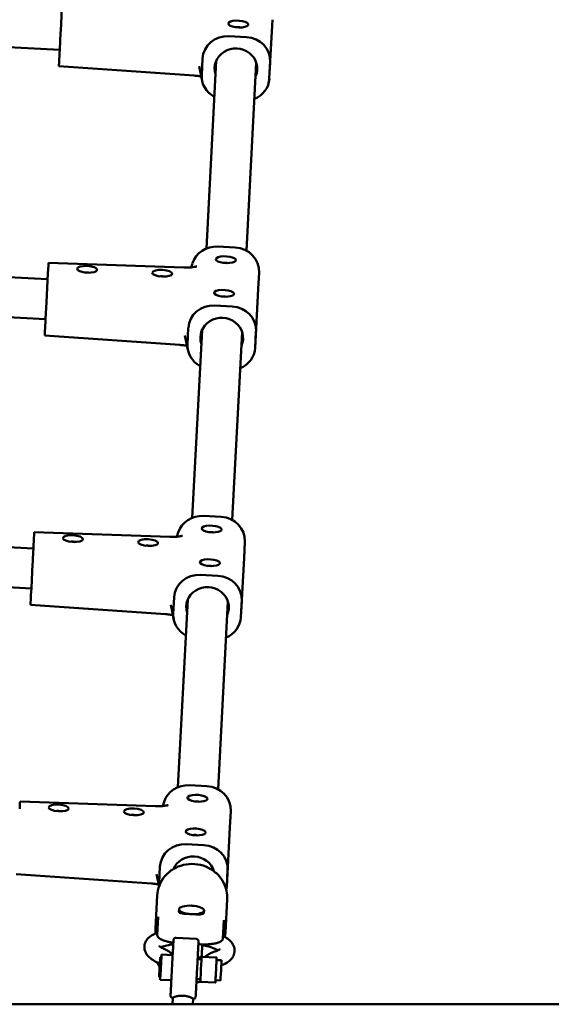
# Model space of a CAD drawing. Units: millimetres. Extents: x -5448 to 5727, y -3926 to 4142.
# Drawn here: x -1478 to -1266, y 254 to 646 of the extents above; entities that cross this region are included whole.
import ezdxf

# ---------------------------------------------------------------- set-up
doc = ezdxf.new("R2010")
doc.units = ezdxf.units.MM
doc.layers.add('Видимый контур (ГОСТ)', color=7, linetype='Continuous', lineweight=50)

msp = doc.modelspace()

# ---------------------------------------------------------------- linework, layer by layer
at = {"layer": 'Видимый контур (ГОСТ)'}
for p, q in [((-1461.77, 634.28), (-1682.53, 645.81)), ((-1377.02, 646.32), (-1378.26, 622.86)), ((-1461.42, 641.04), (-1461.76, 634.45)), ((-1387.41, 639.38), (-1394.36, 639.74)), ((-1408.25, 624.06), (-1462.11, 627.82)), ((-1405.05, 622.03), (-1406.23, 627.77)), ((-1404.88, 630.86), (-1405.22, 624.27)), ((-1403.36, 555.18), (-1399.41, 629.99)), ((-1387.38, 554.34), (-1383.44, 629.14)), ((-1377.91, 629.45), (-1378.26, 622.86)), ((-1466.6, 543.01), (-1687.99, 554.57)), ((-1398.79, 555.95), (-1391.83, 555.59)), ((-1412.3, 547.6), (-1466.26, 549.47)), ((-1408.9, 549.29), (-1409.41, 547.67)), ((-1466.41, 546.55), (-1466.29, 548.89)), ((-1382.68, 539.08), (-1382.34, 545.66)), ((-1467.43, 527.03), (-1688.2, 538.56)), ((-1382.68, 539.07), (-1383.92, 515.61)), ((-1467.08, 533.79), (-1467.42, 527.2)), ((-1393.07, 532.13), (-1400.02, 532.49)), ((-1410.54, 523.61), (-1410.88, 517.02)), ((-1409.02, 447.93), (-1405.08, 522.73)), ((-1393.05, 447.09), (-1389.1, 521.89)), ((-1383.58, 522.2), (-1383.92, 515.61)), ((-1413.91, 516.81), (-1467.77, 520.57)), ((-1410.71, 514.78), (-1411.89, 520.52)), ((-1472.26, 435.76), (-1693.65, 447.32)), ((-1404.45, 448.7), (-1397.49, 448.34)), ((-1472.07, 439.3), (-1471.95, 441.64)), ((-1417.96, 440.35), (-1471.92, 442.22)), ((-1414.56, 442.04), (-1415.07, 440.42)), ((-1388.34, 431.83), (-1388, 438.41)), ((-1388.34, 431.82), (-1389.58, 408.36)), ((-1473.09, 419.78), (-1693.86, 431.31)), ((-1472.74, 426.54), (-1473.09, 419.95)), ((-1398.73, 424.88), (-1405.69, 425.24)), ((-1416.2, 416.36), (-1416.54, 409.77)), ((-1419.57, 409.56), (-1473.43, 413.32)), ((-1416.37, 407.53), (-1417.55, 413.27)), ((-1414.69, 340.68), (-1410.74, 415.48)), ((-1398.71, 339.84), (-1394.76, 414.64)), ((-1389.24, 414.95), (-1389.58, 408.36)), ((-1410.11, 341.45), (-1403.16, 341.09)), ((-1477.74, 332.05), (-1477.61, 334.39)), ((-1423.62, 333.1), (-1477.58, 334.97)), ((-1420.22, 334.79), (-1420.73, 333.17)), ((-1394, 324.57), (-1393.66, 331.16)), ((-1394, 324.57), (-1395.24, 301.11)), ((-1404.39, 317.63), (-1411.35, 317.99)), ((-1425.23, 302.31), (-1479.09, 306.07)), ((-1422.22, 301.17), (-1423.21, 306.01)), ((-1421.86, 309.11), (-1422.21, 302.52)), ((-1416.4, 308.1), (-1416.4, 308.23)), ((-1400.43, 307.26), (-1400.42, 307.39)), ((-1394.9, 307.7), (-1395.24, 301.11)), ((-1422.97, 297.47), (-1423.66, 284.4)), ((-1395.01, 295.99), (-1395.7, 282.92)), ((-1414.25, 292.06), (-1414.3, 291.12)), ((-1404.27, 291.54), (-1404.32, 290.6)), ((-1422.89, 281.67), (-1422.5, 289.05)), ((-1396.38, 287.68), (-1396.77, 280.31)), ((-1415.41, 280.68), (-1407.42, 280.27)), ((-1404.98, 278.07), (-1405.21, 273.59)), ((-1421.76, 273), (-1421.27, 272.98)), ((-1416.77, 273.75), (-1421.21, 273.98)), ((-1405.29, 272.14), (-1406.84, 272.23)), ((-1399.24, 272.83), (-1405.23, 273.14)), ((-1397.3, 271.73), (-1399.3, 271.83)), ((-1422.18, 265.02), (-1421.68, 264.99)), ((-1417.29, 263.76), (-1421.73, 263.99)), ((-1405.7, 264.16), (-1407.25, 264.24)), ((-1399.76, 262.84), (-1405.76, 263.16)), ((-1397.72, 263.74), (-1399.71, 263.84)), ((-1416.79, 254.2), (-1416.65, 256.77)), ((-1408.78, 254.2), (-1408.67, 256.35)), ((-1408.67, 256.3), (-1408.67, 256.3)), ((-3826.78, 254.2), (514.38, 254.2))]:
    msp.add_line(p, q, dxfattribs=at)
for centre, major_axis, ratio, start_param, end_param in [((-1461.24, 644.39), (0.52, 9.99), 0.000199, 0.342701, 1.913498), ((-1390.64, 644.59), (-3.99, 0.21), 0.335624, 3.646742, 8.919206), ((-1390.74, 642.71), (2, -0.1), 0.335624, 1.053005, 2.088588), ((-1394.85, 630.33), (-10.02, 0.53), 0.938411, 4.712946, 6.283742), ((-1387.9, 629.97), (9.99, -0.53), 0.941996, 0.000593, 1.571389), ((-1391.57, 626.86), (8.49, -0.45), 0.941996, 5.938484, 9.769479), ((-1461.59, 637.81), (0.52, 9.99), 0.000199, 1.913498, 3.141589), ((-1395.2, 623.75), (-10.02, 0.53), 0.938411, 0.000557, 1.101421), ((-1388.24, 623.39), (9.99, -0.53), 0.941996, 5.178922, 6.283778), ((-1399.28, 546.55), (-10.02, 0.53), 0.938411, 4.712946, 6.043277), ((-1392.32, 546.18), (9.99, -0.53), 0.941996, 0.000593, 1.571389), ((-1466.78, 539.48), (-0.52, -9.99), 0.000199, 3.141596, 3.484294), ((-1395.59, 550.74), (-3.99, 0.21), 0.335624, 3.646742, 8.919206), ((-1395.69, 548.86), (2, -0.1), 0.335624, 1.053005, 2.088588), ((-1466.9, 537.14), (0.52, 9.99), 0.000199, 0.342701, 1.913498), ((-1450.97, 545.03), (2, -0.1), 0.335624, 1.053005, 2.088588), ((-1421.01, 543.46), (2, -0.1), 0.335624, 1.053005, 2.088588), ((-1396.3, 537.34), (-3.99, 0.21), 0.335624, 3.646742, 8.919206), ((-1396.4, 535.46), (2, -0.1), 0.335624, 1.053005, 2.088588), ((-1400.51, 523.08), (-10.02, 0.53), 0.938411, 4.712946, 6.283742), ((-1393.56, 522.72), (9.99, -0.53), 0.941996, 0.000593, 1.571389), ((-1467.25, 530.56), (0.52, 9.99), 0.000199, 1.913498, 3.141589), ((-1397.23, 519.61), (8.49, -0.45), 0.941996, 5.938484, 9.769479), ((-1400.86, 516.5), (-10.02, 0.53), 0.938411, 0.000557, 1.101421), ((-1393.91, 516.14), (9.99, -0.53), 0.941996, 5.178922, 6.283778), ((-1404.94, 439.29), (-10.02, 0.53), 0.938411, 4.712946, 6.043277), ((-1397.99, 438.93), (9.99, -0.53), 0.941996, 0.000593, 1.571389), ((-1401.26, 443.49), (-3.99, 0.21), 0.335624, 3.646742, 8.919206), ((-1472.57, 429.89), (0.52, 9.99), 0.000199, 0.342701, 1.913498), ((-1472.44, 432.23), (-0.52, -9.99), 0.000199, 3.141596, 3.484294), ((-1401.35, 441.61), (2, -0.1), 0.335624, 1.053005, 2.088588), ((-1456.63, 437.78), (2, -0.1), 0.335624, 1.053005, 2.088588), ((-1426.67, 436.21), (2, -0.1), 0.335624, 1.053005, 2.088588), ((-1401.96, 430.09), (-3.99, 0.21), 0.335624, 3.646742, 8.919206), ((-1402.06, 428.21), (2, -0.1), 0.335624, 1.053005, 2.088588), ((-1406.18, 415.83), (-10.02, 0.53), 0.938411, 4.712946, 6.283742), ((-1399.22, 415.47), (9.99, -0.53), 0.941996, 0.000593, 1.571389), ((-1472.91, 423.31), (0.52, 9.99), 0.000199, 1.913498, 3.141589), ((-1402.89, 412.36), (8.49, -0.45), 0.941996, 5.938484, 9.769479), ((-1406.52, 409.25), (-10.02, 0.53), 0.938411, 0.000557, 1.101421), ((-1399.57, 408.89), (9.99, -0.53), 0.941996, 5.178922, 6.283778), ((-1410.6, 332.04), (-10.02, 0.53), 0.938411, 4.712946, 6.043277), ((-1406.92, 336.24), (-3.99, 0.21), 0.335624, 3.646742, 8.919206), ((-1403.65, 331.68), (9.99, -0.53), 0.941996, 0.000593, 1.571389), ((-1478.1, 324.98), (-0.52, -9.99), 0.000199, 3.141596, 3.484294), ((-1407.01, 334.36), (2, -0.1), 0.335624, 1.053005, 2.088588), ((-1462.29, 330.53), (2, -0.1), 0.335624, 1.053005, 2.088588), ((-1432.33, 328.96), (2, -0.1), 0.335624, 1.053005, 2.088588), ((-1407.62, 322.84), (-3.99, 0.21), 0.335624, 3.646742, 8.919206), ((-1407.72, 320.96), (2, -0.1), 0.335624, 1.053005, 2.088588), ((-1411.84, 308.58), (-10.02, 0.53), 0.938411, 4.712946, 6.283742), ((-1404.88, 308.22), (9.99, -0.53), 0.941996, 0.000593, 1.571389), ((-1408.55, 305.11), (8.49, -0.45), 0.941996, 0.32198, 2.819613), ((-1412.18, 302), (-10.02, 0.53), 0.938411, 0.000557, 0.133034), ((-1405.23, 301.64), (9.99, -0.53), 0.941996, 6.148776, 6.283778), ((-1409.68, 283.66), (-13.98, 0.74), 0.941996, 5.918571, 6.429945), ((-1409.68, 283.66), (13.98, -0.74), 0.941996, 6.137417, 6.648985), ((-1421.97, 269.01), (0.21, 3.99), 0.000199, 6.283183, 9.424775), ((-1421.47, 268.98), (-0.26, -4.99), 0.000199, 3.141595, 6.283188), ((-1407.04, 268.23), (0.21, 3.99), 0.000199, 0, 3.141593), ((-1410.19, 273.93), (4.99, -0.26), 0.335624, 5.472739, 6.32791), ((-1405.5, 268.15), (-0.26, -4.99), 0.000199, 3.14159, 6.283182), ((-1399.5, 267.84), (-0.26, -4.99), 0.000199, 2.498092, 6.926686), ((-1399.5, 267.84), (0.21, 3.99), 0.000199, 0.000005, 3.141598)]:
    msp.add_ellipse(centre, major_axis=major_axis, ratio=ratio, start_param=start_param, end_param=end_param, dxfattribs=at)
for centre, major_axis, ratio in [((-1450.87, 546.91), (-3.99, 0.21), 0.335624), ((-1420.91, 545.35), (-3.99, 0.21), 0.335624), ((-1456.53, 439.66), (-3.99, 0.21), 0.335624), ((-1426.57, 438.09), (-3.99, 0.21), 0.335624), ((-1462.2, 332.41), (-3.99, 0.21), 0.335624), ((-1432.24, 330.84), (-3.99, 0.21), 0.335624), ((-1409.26, 291.8), (4.99, -0.26), 0.335624), ((-1397.51, 267.73), (0.21, 3.99), 0.000199)]:
    msp.add_ellipse(centre, major_axis=major_axis, ratio=ratio, dxfattribs=at)
for points, knots in [([(-1387.18, 643.76), (-1387.11, 643.79), (-1387.05, 643.83), (-1386.78, 644.02), (-1386.67, 644.19), (-1386.65, 644.54), (-1386.74, 644.74), (-1386.99, 644.97), (-1387.05, 645.01), (-1387.11, 645.06)], [0.8266872, 0.8266872, 0.8266872, 0.8266872, 0.8642932, 0.8642932, 1.0205124, 1.0205124, 1.1767315, 1.1767315, 1.2143376, 1.2143376, 1.2143376, 1.2143376]), ([(-1408.25, 624.06), (-1407.57, 624.01), (-1406.9, 623.93), (-1405.97, 623.79), (-1405.67, 623.74), (-1405.39, 623.68)], [3.1939525, 3.1939525, 3.1939525, 3.1939525, 3.430551, 3.430551, 3.5493225, 3.5493225, 3.5493225, 3.5493225]), ([(-1392.13, 549.91), (-1392.07, 549.95), (-1392.01, 549.98), (-1391.73, 550.18), (-1391.62, 550.35), (-1391.6, 550.7), (-1391.69, 550.9), (-1391.95, 551.13), (-1392, 551.17), (-1392.06, 551.21)], [0.8266872, 0.8266872, 0.8266872, 0.8266872, 0.8642932, 0.8642932, 1.0205124, 1.0205124, 1.1767315, 1.1767315, 1.2143376, 1.2143376, 1.2143376, 1.2143376]), ([(-1412.3, 547.6), (-1411.62, 547.58), (-1410.95, 547.58), (-1409.73, 547.64), (-1409.18, 547.69), (-1408.29, 547.81), (-1407.94, 547.88), (-1407.46, 547.99), (-1407.31, 548.03), (-1407.22, 548.06), (-1407.2, 548.07), (-1407.2, 548.07)], [0.0523599, 0.0523599, 0.0523599, 0.0523599, 0.288965, 0.288965, 0.5132828, 0.5132828, 0.7095156, 0.7095156, 0.8704072, 0.8704072, 0.9326985, 0.9326985, 0.9326985, 0.9326985]), ([(-1392.84, 536.51), (-1392.78, 536.54), (-1392.72, 536.58), (-1392.44, 536.77), (-1392.33, 536.94), (-1392.31, 537.29), (-1392.4, 537.49), (-1392.66, 537.72), (-1392.71, 537.76), (-1392.77, 537.8)], [0.8266872, 0.8266872, 0.8266872, 0.8266872, 0.8642932, 0.8642932, 1.0205124, 1.0205124, 1.1767315, 1.1767315, 1.2143376, 1.2143376, 1.2143376, 1.2143376]), ([(-1413.91, 516.81), (-1413.23, 516.76), (-1412.56, 516.68), (-1411.63, 516.54), (-1411.33, 516.49), (-1411.05, 516.43)], [3.1939525, 3.1939525, 3.1939525, 3.1939525, 3.430551, 3.430551, 3.5493225, 3.5493225, 3.5493225, 3.5493225]), ([(-1397.79, 442.66), (-1397.73, 442.7), (-1397.67, 442.73), (-1397.39, 442.93), (-1397.28, 443.1), (-1397.26, 443.45), (-1397.36, 443.65), (-1397.61, 443.88), (-1397.66, 443.92), (-1397.73, 443.96)], [0.8266872, 0.8266872, 0.8266872, 0.8266872, 0.8642932, 0.8642932, 1.0205124, 1.0205124, 1.1767315, 1.1767315, 1.2143376, 1.2143376, 1.2143376, 1.2143376]), ([(-1417.96, 440.35), (-1417.28, 440.33), (-1416.61, 440.33), (-1415.39, 440.39), (-1414.84, 440.44), (-1413.95, 440.56), (-1413.6, 440.63), (-1413.12, 440.74), (-1412.97, 440.78), (-1412.88, 440.81), (-1412.86, 440.82), (-1412.86, 440.82)], [0.0523599, 0.0523599, 0.0523599, 0.0523599, 0.288965, 0.288965, 0.5132828, 0.5132828, 0.7095156, 0.7095156, 0.8704072, 0.8704072, 0.9326985, 0.9326985, 0.9326985, 0.9326985]), ([(-1398.5, 429.26), (-1398.44, 429.29), (-1398.38, 429.33), (-1398.1, 429.52), (-1397.99, 429.69), (-1397.97, 430.04), (-1398.06, 430.24), (-1398.32, 430.47), (-1398.37, 430.51), (-1398.43, 430.55)], [0.8266872, 0.8266872, 0.8266872, 0.8266872, 0.8642932, 0.8642932, 1.0205124, 1.0205124, 1.1767315, 1.1767315, 1.2143376, 1.2143376, 1.2143376, 1.2143376]), ([(-1419.57, 409.56), (-1418.89, 409.51), (-1418.22, 409.43), (-1417.29, 409.29), (-1416.99, 409.24), (-1416.71, 409.18)], [3.1939525, 3.1939525, 3.1939525, 3.1939525, 3.430551, 3.430551, 3.5493225, 3.5493225, 3.5493225, 3.5493225]), ([(-1423.62, 333.1), (-1422.94, 333.08), (-1422.27, 333.08), (-1421.05, 333.14), (-1420.5, 333.19), (-1419.61, 333.31), (-1419.26, 333.38), (-1418.79, 333.49), (-1418.63, 333.53), (-1418.54, 333.56), (-1418.52, 333.57), (-1418.52, 333.57)], [0.0523599, 0.0523599, 0.0523599, 0.0523599, 0.288965, 0.288965, 0.5132828, 0.5132828, 0.7095156, 0.7095156, 0.8704072, 0.8704072, 0.9326985, 0.9326985, 0.9326985, 0.9326985]), ([(-1403.46, 335.41), (-1403.39, 335.45), (-1403.33, 335.48), (-1403.06, 335.68), (-1402.94, 335.85), (-1402.93, 336.2), (-1403.02, 336.4), (-1403.27, 336.63), (-1403.33, 336.67), (-1403.39, 336.71)], [0.8266872, 0.8266872, 0.8266872, 0.8266872, 0.8642932, 0.8642932, 1.0205124, 1.0205124, 1.1767315, 1.1767315, 1.2143376, 1.2143376, 1.2143376, 1.2143376]), ([(-1404.16, 322.01), (-1404.1, 322.04), (-1404.04, 322.08), (-1403.76, 322.27), (-1403.65, 322.44), (-1403.63, 322.79), (-1403.72, 322.99), (-1403.98, 323.22), (-1404.03, 323.26), (-1404.09, 323.3)], [0.8266872, 0.8266872, 0.8266872, 0.8266872, 0.8642932, 0.8642932, 1.0205124, 1.0205124, 1.1767315, 1.1767315, 1.2143376, 1.2143376, 1.2143376, 1.2143376]), ([(-1422.97, 297.47), (-1422.9, 298.88), (-1422.59, 300.27), (-1421.53, 302.9), (-1420.78, 304.13), (-1418.91, 306.32), (-1417.79, 307.27), (-1415.28, 308.79), (-1413.89, 309.35), (-1410.99, 310.05), (-1409.48, 310.17), (-1406.48, 309.94), (-1404.99, 309.6), (-1402.21, 308.48), (-1400.92, 307.7), (-1398.65, 305.8), (-1397.68, 304.68), (-1396.16, 302.2), (-1395.61, 300.85), (-1395.05, 298.32), (-1394.95, 297.15), (-1395.01, 295.99)], [4.712982, 4.712982, 4.712982, 4.712982, 5.025414, 5.025414, 5.339525, 5.339525, 5.657725, 5.657725, 5.980404, 5.980404, 6.306226, 6.306226, 6.633048, 6.633048, 6.958545, 6.958545, 7.280596, 7.280596, 7.598031, 7.598031, 7.854574, 7.854574, 7.854574, 7.854574]), ([(-1425.23, 302.31), (-1424.55, 302.26), (-1423.88, 302.18), (-1422.95, 302.04), (-1422.66, 301.99), (-1422.38, 301.93)], [3.1939525, 3.1939525, 3.1939525, 3.1939525, 3.430551, 3.430551, 3.5493225, 3.5493225, 3.5493225, 3.5493225]), ([(-1414.3, 291.2), (-1414.31, 290.98), (-1414.19, 290.8), (-1413.7, 290.53), (-1413.32, 290.44), (-1412.44, 290.31), (-1411.88, 290.27), (-1410.66, 290.19), (-1409.98, 290.16), (-1408.72, 290.09), (-1408.05, 290.06), (-1406.82, 290), (-1406.26, 289.99), (-1405.37, 290.02), (-1404.99, 290.07), (-1404.46, 290.29), (-1404.33, 290.46), (-1404.31, 290.7), (-1404.31, 290.72), (-1404.32, 290.75)], [0, 0, 0, 0, 0.190234, 0.190234, 0.380468, 0.380468, 0.570584, 0.570584, 0.7607, 0.7607, 0.950816, 0.950816, 1.140932, 1.140932, 1.331167, 1.331167, 1.521401, 1.521401, 1.543719, 1.543719, 1.543719, 1.543719]), ([(-1408.95, 293.46), (-1409.03, 293.47), (-1409.1, 293.47), (-1409.25, 293.48), (-1409.32, 293.49), (-1409.4, 293.49)], [2.25990039, 2.25990039, 2.25990039, 2.25990039, 2.28210126, 2.28210126, 2.30430192, 2.30430192, 2.30430192, 2.30430192]), ([(-1422.69, 270.8), (-1424.16, 271.45), (-1425.43, 272.2), (-1426.86, 273.71), (-1427.23, 274.2), (-1427.9, 275.53), (-1428.12, 276.47), (-1427.97, 278.1), (-1427.74, 278.78), (-1427.02, 280.06), (-1426.5, 280.62), (-1425.02, 281.83), (-1423.99, 282.35), (-1422.83, 282.78)], [2.418134, 2.418134, 2.418134, 2.418134, 2.800679, 2.800679, 2.953861, 2.953861, 3.153502, 3.153502, 3.306431, 3.306431, 3.495209, 3.495209, 3.798241, 3.798241, 3.798241, 3.798241]), ([(-1416.51, 278.76), (-1417, 278.82), (-1417.48, 278.9), (-1418.4, 279.07), (-1418.91, 279.19), (-1419.87, 279.44), (-1420.31, 279.59), (-1421.02, 279.86), (-1421.35, 280.02), (-1421.93, 280.34), (-1422.17, 280.51), (-1422.53, 280.82), (-1422.67, 281), (-1422.86, 281.34), (-1422.9, 281.52), (-1422.89, 281.67)], [0.616105, 0.616105, 0.616105, 0.616105, 0.758627, 0.758627, 0.916536, 0.916536, 1.074445, 1.074445, 1.219676, 1.219676, 1.364907, 1.364907, 1.505469, 1.505469, 1.64603, 1.64603, 1.64603, 1.64603]), ([(-1416.66, 256.72), (-1416.77, 256.72), (-1416.87, 256.75), (-1417.07, 256.82), (-1417.17, 256.88), (-1417.33, 257.02), (-1417.4, 257.1), (-1417.51, 257.28), (-1417.55, 257.38), (-1417.59, 257.53), (-1417.6, 257.59), (-1417.6, 257.66), (-1417.6, 257.68), (-1417.61, 257.7), (-1417.61, 257.71), (-1417.61, 257.71), (-1417.61, 257.72), (-1417.61, 257.73), (-1417.61, 257.73), (-1417.6, 257.74), (-1417.6, 257.74), (-1417.6, 257.75), (-1417.6, 257.75), (-1417.6, 257.76), (-1417.6, 257.76), (-1417.6, 257.77), (-1417.6, 257.77), (-1417.6, 257.79), (-1417.6, 257.81), (-1417.59, 257.94), (-1417.59, 258.14), (-1417.55, 258.82), (-1417.52, 259.41), (-1417.44, 260.87), (-1417.4, 261.75), (-1417.3, 263.7), (-1417.24, 264.79), (-1417.12, 267.05), (-1417.06, 268.24), (-1416.94, 270.57), (-1416.88, 271.74), (-1416.76, 273.9), (-1416.71, 274.93), (-1416.62, 276.72), (-1416.57, 277.5), (-1416.51, 278.72), (-1416.49, 279.18), (-1416.47, 279.55), (-1416.46, 279.63), (-1416.46, 279.7), (-1416.46, 279.72), (-1416.46, 279.73), (-1416.46, 279.74), (-1416.46, 279.75), (-1416.46, 279.75), (-1416.46, 279.76), (-1416.46, 279.76), (-1416.45, 279.76), (-1416.45, 279.77), (-1416.45, 279.77), (-1416.45, 279.78), (-1416.45, 279.79), (-1416.45, 279.79), (-1416.45, 279.81), (-1416.45, 279.81), (-1416.45, 279.83), (-1416.44, 279.85), (-1416.44, 279.88), (-1416.43, 279.91), (-1416.41, 279.99), (-1416.39, 280.05), (-1416.32, 280.21), (-1416.26, 280.29), (-1416.12, 280.45), (-1416.03, 280.51), (-1415.84, 280.61), (-1415.74, 280.65), (-1415.56, 280.68), (-1415.48, 280.69), (-1415.41, 280.68)], [0.000023, 0.000023, 0.000023, 0.000023, 0.03243, 0.03243, 0.064273, 0.064273, 0.096138, 0.096138, 0.128, 0.128, 0.143716, 0.143716, 0.149562, 0.149562, 0.151203, 0.151203, 0.152607, 0.152607, 0.154832, 0.154832, 0.157198, 0.157198, 0.161148, 0.161148, 0.170297, 0.170297, 0.197709, 0.197709, 0.27998, 0.27998, 0.528228, 0.528228, 0.883702, 0.883702, 1.234166, 1.234166, 1.584703, 1.584703, 1.935219, 1.935219, 2.285732, 2.285732, 2.636246, 2.636246, 2.986767, 2.986767, 3.337313, 3.337313, 3.475202, 3.475202, 3.538775, 3.538775, 3.56807, 3.56807, 3.579059, 3.579059, 3.583186, 3.583186, 3.585534, 3.585534, 3.587535, 3.587535, 3.589983, 3.589983, 3.592256, 3.592256, 3.59591, 3.59591, 3.603656, 3.603656, 3.622823, 3.622823, 3.653674, 3.653674, 3.685546, 3.685546, 3.717409, 3.717409, 3.740496, 3.740496, 3.740496, 3.740496]), ([(-1407.42, 280.27), (-1407.31, 280.26), (-1407.2, 280.24), (-1407, 280.16), (-1406.91, 280.1), (-1406.74, 279.97), (-1406.67, 279.88), (-1406.56, 279.7), (-1406.52, 279.6), (-1406.48, 279.45), (-1406.48, 279.4), (-1406.47, 279.32), (-1406.47, 279.3), (-1406.47, 279.28), (-1406.47, 279.28), (-1406.47, 279.27), (-1406.47, 279.27), (-1406.47, 279.26), (-1406.47, 279.25), (-1406.47, 279.25), (-1406.47, 279.24), (-1406.47, 279.24), (-1406.47, 279.23), (-1406.47, 279.23), (-1406.47, 279.23), (-1406.47, 279.22), (-1406.47, 279.21), (-1406.47, 279.19), (-1406.47, 279.17), (-1406.48, 279.04), (-1406.49, 278.85), (-1406.52, 278.17), (-1406.55, 277.58), (-1406.63, 276.12), (-1406.68, 275.23), (-1406.76, 273.62), (-1406.8, 272.94), (-1406.83, 272.22)], [0, 0, 0, 0, 0.03243, 0.03243, 0.064273, 0.064273, 0.096138, 0.096138, 0.128, 0.128, 0.143716, 0.143716, 0.149562, 0.149562, 0.151203, 0.151203, 0.152607, 0.152607, 0.154832, 0.154832, 0.157198, 0.157198, 0.161148, 0.161148, 0.170297, 0.170297, 0.197709, 0.197709, 0.27998, 0.27998, 0.528228, 0.528228, 0.883702, 0.883702, 1.234166, 1.234166, 1.462477, 1.462477, 1.462477, 1.462477]), ([(-1396.77, 280.31), (-1396.78, 280.15), (-1396.83, 279.98), (-1397.05, 279.66), (-1397.22, 279.5), (-1397.6, 279.23), (-1397.86, 279.08), (-1398.47, 278.82), (-1398.82, 278.7), (-1399.55, 278.5), (-1400.01, 278.41), (-1400.98, 278.25), (-1401.5, 278.19), (-1402.69, 278.09), (-1403.48, 278.06), (-1405.05, 278.07), (-1405.82, 278.09), (-1406.53, 278.13)], [-1.64603, -1.64603, -1.64603, -1.64603, -1.505469, -1.505469, -1.364907, -1.364907, -1.219676, -1.219676, -1.074445, -1.074445, -0.916536, -0.916536, -0.758627, -0.758627, -0.534822, -0.534822, -0.324118, -0.324118, -0.324118, -0.324118]), ([(-1396.71, 281.42), (-1395.46, 280.8), (-1394.37, 280.08), (-1393.12, 278.65), (-1392.79, 278.17), (-1392.2, 276.86), (-1392.02, 275.95), (-1392.2, 274.36), (-1392.45, 273.69), (-1393.2, 272.41), (-1393.74, 271.86), (-1395.23, 270.69), (-1396.25, 270.18), (-1397.4, 269.76)], [5.626239, 5.626239, 5.626239, 5.626239, 5.968567, 5.968567, 6.111437, 6.111437, 6.303197, 6.303197, 6.45646, 6.45646, 6.64914, 6.64914, 6.946943, 6.946943, 6.946943, 6.946943]), ([(-1420.27, 276.29), (-1420.95, 276.59), (-1421.47, 276.9), (-1422.05, 277.33), (-1422.17, 277.48), (-1422.17, 277.49), (-1422.17, 277.49), (-1422.17, 277.49)], [2.4181342, 2.4181342, 2.4181342, 2.4181342, 2.6768121, 2.6768121, 2.8906471, 2.8906471, 2.8956242, 2.8956242, 2.8956242, 2.8956242]), ([(-1421.4, 276.88), (-1421.2, 276.97), (-1420.97, 277.08), (-1420.1, 277.4), (-1419.33, 277.62), (-1417.87, 277.92), (-1417.22, 278.02), (-1416.54, 278.11)], [3.6914213, 3.6914213, 3.6914213, 3.6914213, 3.8013933, 3.8013933, 4.0508063, 4.0508063, 4.2201178, 4.2201178, 4.2201178, 4.2201178]), ([(-1416.76, 273.93), (-1417.03, 274.22), (-1417.31, 274.49), (-1418, 275.04), (-1418.42, 275.32), (-1419.3, 275.84), (-1419.77, 276.07), (-1420.27, 276.29)], [6.6073527, 6.6073527, 6.6073527, 6.6073527, 6.7172604, 6.7172604, 6.8619521, 6.8619521, 7.0066438, 7.0066438, 7.0066438, 7.0066438]), ([(-1404.99, 277.75), (-1404.38, 277.64), (-1403.78, 277.51), (-1402.09, 277.1), (-1401.09, 276.78), (-1399.64, 276.19), (-1399.12, 275.93), (-1398.74, 275.7)], [5.0790303, 5.0790303, 5.0790303, 5.0790303, 5.2236822, 5.2236822, 5.5126676, 5.5126676, 5.7329343, 5.7329343, 5.7329343, 5.7329343]), ([(-1399.94, 275.23), (-1400.45, 275.06), (-1400.94, 274.88), (-1401.88, 274.46), (-1402.32, 274.22), (-1403.14, 273.7), (-1403.51, 273.41), (-1403.86, 273.07)], [2.4181342, 2.4181342, 2.4181342, 2.4181342, 2.5628259, 2.5628259, 2.7075176, 2.7075176, 2.8410988, 2.8410988, 2.8410988, 2.8410988]), ([(-1397.91, 276.22), (-1397.91, 276.22), (-1397.96, 276.17), (-1398.23, 275.97), (-1398.52, 275.79), (-1399.2, 275.49), (-1399.55, 275.35), (-1399.94, 275.23)], [6.5287313, 6.5287313, 6.5287313, 6.5287313, 6.6641868, 6.6641868, 6.862763, 6.862763, 7.0066438, 7.0066438, 7.0066438, 7.0066438]), ([(-1421.97, 269.12), (-1422.19, 269.47), (-1422.4, 269.84), (-1422.71, 270.44), (-1422.82, 270.67), (-1422.93, 270.91)], [4.122308, 4.122308, 4.122308, 4.122308, 4.2125649, 4.2125649, 4.2677762, 4.2677762, 4.2677762, 4.2677762]), ([(-1407.25, 264.24), (-1407.25, 264.21), (-1407.25, 264.19), (-1407.31, 263.08), (-1407.36, 262.05), (-1407.46, 260.27), (-1407.5, 259.48), (-1407.56, 258.26), (-1407.59, 257.81), (-1407.61, 257.43), (-1407.61, 257.35), (-1407.62, 257.28), (-1407.62, 257.27), (-1407.62, 257.25), (-1407.62, 257.24), (-1407.62, 257.24), (-1407.62, 257.23), (-1407.62, 257.23), (-1407.62, 257.22), (-1407.62, 257.22), (-1407.62, 257.22), (-1407.62, 257.21), (-1407.62, 257.21), (-1407.62, 257.2), (-1407.62, 257.19), (-1407.62, 257.18), (-1407.62, 257.17), (-1407.63, 257.15), (-1407.63, 257.14), (-1407.64, 257.1), (-1407.64, 257.08), (-1407.66, 256.99), (-1407.68, 256.93), (-1407.76, 256.78), (-1407.82, 256.69), (-1407.96, 256.54), (-1408.04, 256.47), (-1408.23, 256.37), (-1408.33, 256.33), (-1408.51, 256.3), (-1408.59, 256.3), (-1408.67, 256.3)], [2.27783, 2.27783, 2.27783, 2.27783, 2.285732, 2.285732, 2.636246, 2.636246, 2.986767, 2.986767, 3.337313, 3.337313, 3.475202, 3.475202, 3.538775, 3.538775, 3.56807, 3.56807, 3.579059, 3.579059, 3.583186, 3.583186, 3.585534, 3.585534, 3.587535, 3.587535, 3.589983, 3.589983, 3.592256, 3.592256, 3.59591, 3.59591, 3.603656, 3.603656, 3.622823, 3.622823, 3.653674, 3.653674, 3.685546, 3.685546, 3.717409, 3.717409, 3.740496, 3.740496, 3.740496, 3.740496]), ([(-1416.65, 256.77), (-1416.65, 256.82), (-1416.55, 256.9), (-1416.13, 257.09), (-1415.81, 257.21), (-1415.1, 257.41), (-1414.64, 257.51), (-1413.65, 257.63), (-1413.11, 257.64), (-1412.1, 257.59), (-1411.57, 257.52), (-1410.59, 257.3), (-1410.15, 257.15), (-1409.46, 256.88), (-1409.16, 256.73), (-1408.76, 256.49), (-1408.66, 256.4), (-1408.67, 256.35)], [0.60784, 0.60784, 0.60784, 0.60784, 0.759665, 0.759665, 0.91157, 0.91157, 1.063545, 1.063545, 1.21552, 1.21552, 1.367496, 1.367496, 1.519471, 1.519471, 1.671376, 1.671376, 1.82328, 1.82328, 1.82328, 1.82328])]:
    msp.add_open_spline(points, degree=3, knots=knots, dxfattribs=at)
for points in [[(-1414.29, 291.27), (-1414.3, 291.25), (-1414.3, 291.22), (-1414.3, 291.2)], [(-1421.9, 270.41), (-1422.12, 270.53), (-1422.38, 270.67), (-1422.69, 270.8)], [(-1405.75, 263.29), (-1406.27, 263.13), (-1406.79, 263), (-1407.32, 262.89)], [(-1408.67, 256.35), (-1408.67, 256.35), (-1408.67, 256.35), (-1408.67, 256.35)]]:
    msp.add_open_spline(points, degree=3, dxfattribs=at)

doc.saveas('drawing.dxf')
